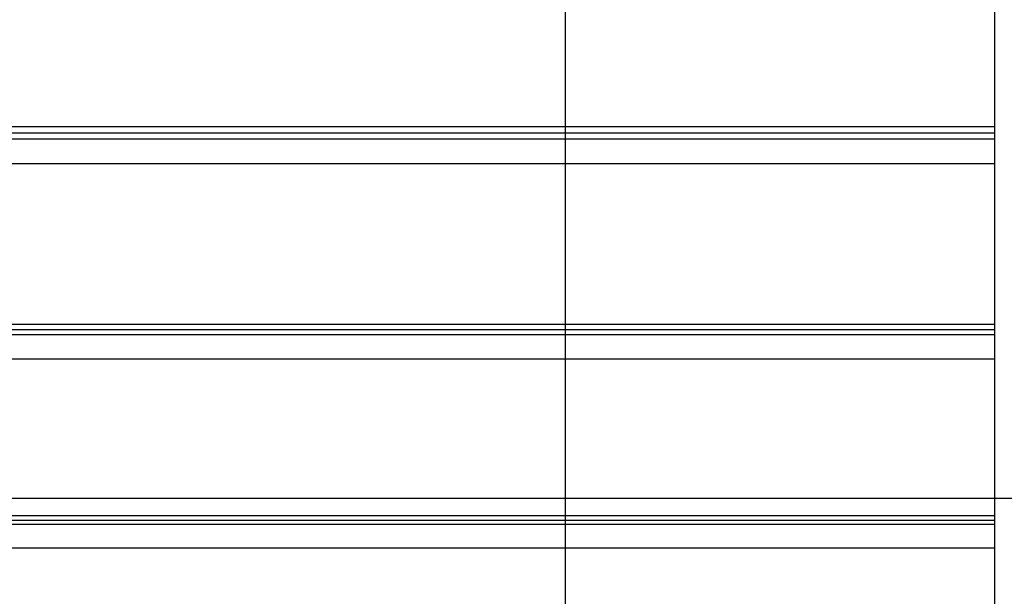
# Model space of a CAD drawing. Extents: x -57 to 57, y -43 to 43.
# Drawn here: x 19 to 26, y -10 to -6 of the extents above; entities that cross this region are included whole.
import ezdxf

# ---------------------------------------------------------------- set-up
doc = ezdxf.new("R2010")
doc.units = 0
doc.layers.get('0').update_dxf_attribs({"linetype": 'CONTINUOUS'})

msp = doc.modelspace()

# ---------------------------------------------------------------- linework, layer by layer
at = {"color": 0}
for points in [[(22.6252, -33.8155), (22.6252, 19.1636)], [(22.6252, -33.8155), (22.6252, 19.1636)], [(22.6252, -33.8155), (22.6252, 19.1636)], [(22.6252, -33.8155), (22.6252, 19.1636)], [(22.6252, -33.8155), (22.6252, 19.1636)], [(22.6252, -33.8155), (22.6252, 19.1636)], [(22.6252, -33.8155), (22.6252, 19.1636)], [(22.6252, -33.8155), (22.6252, 19.1636)], [(22.6252, -33.8155), (22.6252, 19.1636)], [(22.6252, -33.8155), (22.6252, 19.1636)], [(22.6252, -33.8155), (22.6252, 19.1636)], [(22.6252, -33.8155), (22.6252, 19.1636)], [(22.6252, -33.8155), (22.6252, 19.1636)], [(22.6252, -33.8155), (22.6252, 19.1636)], [(22.6252, -33.8155), (22.6252, 19.1636)], [(22.6252, -33.8155), (22.6252, 19.1636)], [(22.6252, -33.8155), (22.6252, 19.1636)], [(22.6252, -33.8155), (22.6252, 19.1636)], [(22.6252, -33.8155), (22.6252, 19.1636)], [(22.6252, -33.8155), (22.6252, 19.1636)], [(22.6252, -33.8155), (22.6252, 19.1636)], [(25.5573, -5.4788), (25.5573, -6.5909)], [(25.5573, -5.4788), (25.5573, -6.5909)], [(25.5573, -5.4788), (25.5573, -6.5909)], [(25.5573, -5.4788), (25.5573, -6.5909)], [(25.5573, -5.4788), (25.5573, -6.5909)], [(25.5573, -5.4788), (25.5573, -6.5909)], [(25.5573, -5.4788), (25.5573, -6.5909)], [(25.5573, -5.4788), (25.5573, -6.5909)], [(25.5573, -5.4788), (25.5573, -6.5909)], [(25.5573, -5.4788), (25.5573, -6.5909)], [(25.5573, -5.4788), (25.5573, -6.5909)], [(25.5573, -5.4788), (25.5573, -6.5909)], [(25.5573, -5.4788), (25.5573, -6.5909)], [(25.5573, -5.4788), (25.5573, -6.5909)], [(25.5573, -5.4788), (25.5573, -6.5909)], [(25.5573, -5.4788), (25.5573, -6.5909)], [(25.5573, -5.4788), (25.5573, -6.5909)], [(25.5573, -5.4788), (25.5573, -6.5909)], [(25.5573, -5.4788), (25.5573, -6.5909)], [(25.5573, -5.4788), (25.5573, -6.5909)], [(25.5573, -5.4788), (25.5573, -6.5909)], [(12.5574, -6.5909), (25.5573, -6.5909)], [(12.5574, -6.5909), (25.5573, -6.5909)], [(12.5574, -6.5909), (25.5573, -6.5909)], [(12.5574, -6.5909), (25.5573, -6.5909)], [(12.5574, -6.5909), (25.5573, -6.5909)], [(12.5574, -6.5909), (25.5573, -6.5909)], [(12.5574, -6.5909), (25.5573, -6.5909)], [(12.5574, -6.5909), (25.5573, -6.5909)], [(12.5574, -6.5909), (25.5573, -6.5909)], [(12.5574, -6.5909), (25.5573, -6.5909)], [(12.5574, -6.5909), (25.5573, -6.5909)], [(12.5574, -6.5909), (25.5573, -6.5909)], [(12.5574, -6.5909), (25.5573, -6.5909)], [(12.5574, -6.5909), (25.5573, -6.5909)], [(12.5574, -6.5909), (25.5573, -6.5909)], [(12.5574, -6.5909), (25.5573, -6.5909)], [(12.5574, -6.5909), (25.5573, -6.5909)], [(12.5574, -6.5909), (25.5573, -6.5909)], [(12.5574, -6.5909), (25.5573, -6.5909)], [(12.5574, -6.5909), (25.5573, -6.5909)], [(12.5574, -6.5909), (25.5573, -6.5909)], [(25.5573, -6.5909), (25.5573, -6.5909)], [(25.5573, -6.5909), (25.5573, -6.5909)], [(25.5573, -6.5909), (25.5573, -6.6333)], [(25.5573, -6.5909), (25.5573, -6.6333)], [(25.5573, -6.5909), (25.5573, -6.6333)], [(25.5573, -6.5909), (25.5573, -6.6333)], [(25.5573, -6.5909), (25.5573, -6.6333)], [(25.5573, -6.5909), (25.5573, -6.6333)], [(25.5573, -6.5909), (25.5573, -6.6333)], [(25.5573, -6.5909), (25.5573, -6.6333)], [(25.5573, -6.5909), (25.5573, -6.6333)], [(25.5573, -6.5909), (25.5573, -6.6333)], [(25.5573, -6.5909), (25.5573, -6.6333)], [(25.5573, -6.5909), (25.5573, -6.6333)], [(25.5573, -6.5909), (25.5573, -6.6333)], [(25.5573, -6.5909), (25.5573, -6.6333)], [(25.5573, -6.5909), (25.5573, -6.6333)], [(25.5573, -6.5909), (25.5573, -6.6333)], [(25.5573, -6.5909), (25.5573, -6.6333)], [(25.5573, -6.5909), (25.5573, -6.6333)], [(25.5573, -6.5909), (25.5573, -6.6333)], [(25.5573, -6.5909), (25.5573, -6.6333)], [(25.5573, -6.5909), (25.5573, -6.6333)], [(25.5573, -6.5909), (25.5573, -6.5909)], [(12.5574, -6.6333), (25.5573, -6.6333)], [(12.5574, -6.6333), (25.5573, -6.6333)], [(12.5574, -6.6333), (25.5573, -6.6333)], [(12.5574, -6.6333), (25.5573, -6.6333)], [(12.5574, -6.6333), (25.5573, -6.6333)], [(12.5574, -6.6333), (25.5573, -6.6333)], [(12.5574, -6.6333), (25.5573, -6.6333)], [(12.5574, -6.6333), (25.5573, -6.6333)], [(12.5574, -6.6333), (25.5573, -6.6333)], [(12.5574, -6.6333), (25.5573, -6.6333)], [(12.5574, -6.6333), (25.5573, -6.6333)], [(12.5574, -6.6333), (25.5573, -6.6333)], [(12.5574, -6.6333), (25.5573, -6.6333)], [(12.5574, -6.6333), (25.5573, -6.6333)], [(12.5574, -6.6333), (25.5573, -6.6333)], [(12.5574, -6.6333), (25.5573, -6.6333)], [(12.5574, -6.6333), (25.5573, -6.6333)], [(12.5574, -6.6333), (25.5573, -6.6333)], [(12.5574, -6.6333), (25.5573, -6.6333)], [(12.5574, -6.6333), (25.5573, -6.6333)], [(12.5574, -6.6333), (25.5573, -6.6333)], [(25.5573, -6.6333), (25.5573, -6.6333)], [(25.5573, -6.6333), (25.5573, -6.6333)], [(25.5573, -6.6333), (25.5573, -6.6333)], [(25.5573, -6.6333), (25.5573, -6.6733)], [(25.5573, -6.6333), (25.5573, -6.6733)], [(25.5573, -6.6333), (25.5573, -6.6733)], [(25.5573, -6.6333), (25.5573, -6.6733)], [(25.5573, -6.6333), (25.5573, -6.6733)], [(25.5573, -6.6333), (25.5573, -6.6733)], [(25.5573, -6.6333), (25.5573, -6.6733)], [(25.5573, -6.6333), (25.5573, -6.6733)], [(25.5573, -6.6333), (25.5573, -6.6733)], [(25.5573, -6.6333), (25.5573, -6.6733)], [(25.5573, -6.6333), (25.5573, -6.6733)], [(25.5573, -6.6333), (25.5573, -6.6733)], [(25.5573, -6.6333), (25.5573, -6.6733)], [(25.5573, -6.6333), (25.5573, -6.6733)], [(25.5573, -6.6333), (25.5573, -6.6733)], [(25.5573, -6.6333), (25.5573, -6.6733)], [(25.5573, -6.6333), (25.5573, -6.6733)], [(25.5573, -6.6333), (25.5573, -6.6733)], [(25.5573, -6.6333), (25.5573, -6.6733)], [(25.5573, -6.6333), (25.5573, -6.6733)], [(25.5573, -6.6333), (25.5573, -6.6733)], [(12.5574, -6.6733), (25.5573, -6.6733)], [(12.5574, -6.6733), (25.5573, -6.6733)], [(12.5574, -6.6733), (25.5573, -6.6733)], [(12.5574, -6.6733), (25.5573, -6.6733)], [(12.5574, -6.6733), (25.5573, -6.6733)], [(12.5574, -6.6733), (25.5573, -6.6733)], [(12.5574, -6.6733), (25.5573, -6.6733)], [(12.5574, -6.6733), (25.5573, -6.6733)], [(12.5574, -6.6733), (25.5573, -6.6733)], [(12.5574, -6.6733), (25.5573, -6.6733)], [(12.5574, -6.6733), (25.5573, -6.6733)], [(12.5574, -6.6733), (25.5573, -6.6733)], [(12.5574, -6.6733), (25.5573, -6.6733)], [(12.5574, -6.6733), (25.5573, -6.6733)], [(12.5574, -6.6733), (25.5573, -6.6733)], [(12.5574, -6.6733), (25.5573, -6.6733)], [(12.5574, -6.6733), (25.5573, -6.6733)], [(12.5574, -6.6733), (25.5573, -6.6733)], [(12.5574, -6.6733), (25.5573, -6.6733)], [(12.5574, -6.6733), (25.5573, -6.6733)], [(12.5574, -6.6733), (25.5573, -6.6733)], [(25.5573, -6.6733), (25.5573, -6.6733)], [(25.5573, -6.6733), (25.5573, -6.6733)], [(25.5573, -6.6733), (25.5573, -6.8425)], [(25.5573, -6.6733), (25.5573, -6.8425)], [(25.5573, -6.6733), (25.5573, -6.8425)], [(25.5573, -6.6733), (25.5573, -6.8425)], [(25.5573, -6.6733), (25.5573, -6.8425)], [(25.5573, -6.6733), (25.5573, -6.8425)], [(25.5573, -6.6733), (25.5573, -6.8425)], [(25.5573, -6.6733), (25.5573, -6.8425)], [(25.5573, -6.6733), (25.5573, -6.8425)], [(25.5573, -6.6733), (25.5573, -6.8425)], [(25.5573, -6.6733), (25.5573, -6.8425)], [(25.5573, -6.6733), (25.5573, -6.8425)], [(25.5573, -6.6733), (25.5573, -6.8425)], [(25.5573, -6.6733), (25.5573, -6.8425)], [(25.5573, -6.6733), (25.5573, -6.8425)], [(25.5573, -6.6733), (25.5573, -6.8425)], [(25.5573, -6.6733), (25.5573, -6.8425)], [(25.5573, -6.6733), (25.5573, -6.8425)], [(25.5573, -6.6733), (25.5573, -6.8425)], [(25.5573, -6.6733), (25.5573, -6.8425)], [(25.5573, -6.6733), (25.5573, -6.8425)], [(25.5573, -6.6733), (25.5573, -6.6733)], [(12.5574, -6.8425), (25.5573, -6.8425)], [(12.5574, -6.8425), (25.5573, -6.8425)], [(12.5574, -6.8425), (25.5573, -6.8425)], [(12.5574, -6.8425), (25.5573, -6.8425)], [(12.5574, -6.8425), (25.5573, -6.8425)], [(12.5574, -6.8425), (25.5573, -6.8425)], [(12.5574, -6.8425), (25.5573, -6.8425)], [(12.5574, -6.8425), (25.5573, -6.8425)], [(12.5574, -6.8425), (25.5573, -6.8425)], [(12.5574, -6.8425), (25.5573, -6.8425)], [(12.5574, -6.8425), (25.5573, -6.8425)], [(12.5574, -6.8425), (25.5573, -6.8425)], [(12.5574, -6.8425), (25.5573, -6.8425)], [(12.5574, -6.8425), (25.5573, -6.8425)], [(12.5574, -6.8425), (25.5573, -6.8425)], [(12.5574, -6.8425), (25.5573, -6.8425)], [(12.5574, -6.8425), (25.5573, -6.8425)], [(12.5574, -6.8425), (25.5573, -6.8425)], [(12.5574, -6.8425), (25.5573, -6.8425)], [(12.5574, -6.8425), (25.5573, -6.8425)], [(12.5574, -6.8425), (25.5573, -6.8425)], [(25.5573, -6.8425), (25.5573, -6.8425)], [(25.5573, -6.8425), (25.5573, -6.8425)], [(25.5573, -6.8425), (25.5573, -7.9411)], [(25.5573, -6.8425), (25.5573, -7.9411)], [(25.5573, -6.8425), (25.5573, -7.9411)], [(25.5573, -6.8425), (25.5573, -7.9411)], [(25.5573, -6.8425), (25.5573, -7.9411)], [(25.5573, -6.8425), (25.5573, -7.9411)], [(25.5573, -6.8425), (25.5573, -7.9411)], [(25.5573, -6.8425), (25.5573, -7.9411)], [(25.5573, -6.8425), (25.5573, -7.9411)], [(25.5573, -6.8425), (25.5573, -7.9411)], [(25.5573, -6.8425), (25.5573, -7.9411)], [(25.5573, -6.8425), (25.5573, -7.9411)], [(25.5573, -6.8425), (25.5573, -7.9411)], [(25.5573, -6.8425), (25.5573, -7.9411)], [(25.5573, -6.8425), (25.5573, -7.9411)], [(25.5573, -6.8425), (25.5573, -7.9411)], [(25.5573, -6.8425), (25.5573, -7.9411)], [(25.5573, -6.8425), (25.5573, -7.9411)], [(25.5573, -6.8425), (25.5573, -7.9411)], [(25.5573, -6.8425), (25.5573, -7.9411)], [(25.5573, -6.8425), (25.5573, -7.9411)], [(25.5573, -6.8425), (25.5573, -6.8425)], [(12.5574, -7.9411), (25.5573, -7.9411)], [(12.5574, -7.9411), (25.5573, -7.9411)], [(12.5574, -7.9411), (25.5573, -7.9411)], [(12.5574, -7.9411), (25.5573, -7.9411)], [(12.5574, -7.9411), (25.5573, -7.9411)], [(12.5574, -7.9411), (25.5573, -7.9411)], [(12.5574, -7.9411), (25.5573, -7.9411)], [(12.5574, -7.9411), (25.5573, -7.9411)], [(12.5574, -7.9411), (25.5573, -7.9411)], [(12.5574, -7.9411), (25.5573, -7.9411)], [(12.5574, -7.9411), (25.5573, -7.9411)], [(12.5574, -7.9411), (25.5573, -7.9411)], [(12.5574, -7.9411), (25.5573, -7.9411)], [(12.5574, -7.9411), (25.5573, -7.9411)], [(12.5574, -7.9411), (25.5573, -7.9411)], [(12.5574, -7.9411), (25.5573, -7.9411)], [(12.5574, -7.9411), (25.5573, -7.9411)], [(12.5574, -7.9411), (25.5573, -7.9411)], [(12.5574, -7.9411), (25.5573, -7.9411)], [(12.5574, -7.9411), (25.5573, -7.9411)], [(12.5574, -7.9411), (25.5573, -7.9411)], [(25.5573, -7.9411), (25.5573, -7.9411)], [(25.5573, -7.9411), (25.5573, -7.9411)], [(25.5573, -7.9411), (25.5573, -7.9775)], [(25.5573, -7.9411), (25.5573, -7.9775)], [(25.5573, -7.9411), (25.5573, -7.9775)], [(25.5573, -7.9411), (25.5573, -7.9775)], [(25.5573, -7.9411), (25.5573, -7.9775)], [(25.5573, -7.9411), (25.5573, -7.9775)], [(25.5573, -7.9411), (25.5573, -7.9775)], [(25.5573, -7.9411), (25.5573, -7.9775)], [(25.5573, -7.9411), (25.5573, -7.9775)], [(25.5573, -7.9411), (25.5573, -7.9775)], [(25.5573, -7.9411), (25.5573, -7.9775)], [(25.5573, -7.9411), (25.5573, -7.9775)], [(25.5573, -7.9411), (25.5573, -7.9775)], [(25.5573, -7.9411), (25.5573, -7.9775)], [(25.5573, -7.9411), (25.5573, -7.9775)], [(25.5573, -7.9411), (25.5573, -7.9775)], [(25.5573, -7.9411), (25.5573, -7.9775)], [(25.5573, -7.9411), (25.5573, -7.9775)], [(25.5573, -7.9411), (25.5573, -7.9775)], [(25.5573, -7.9411), (25.5573, -7.9775)], [(25.5573, -7.9411), (25.5573, -7.9775)], [(25.5573, -7.9411), (25.5573, -7.9411)], [(12.5574, -7.9775), (25.5573, -7.9775)], [(12.5574, -7.9775), (25.5573, -7.9775)], [(12.5574, -7.9775), (25.5573, -7.9775)], [(12.5574, -7.9775), (25.5573, -7.9775)], [(12.5574, -7.9775), (25.5573, -7.9775)], [(12.5574, -7.9775), (25.5573, -7.9775)], [(12.5574, -7.9775), (25.5573, -7.9775)], [(12.5574, -7.9775), (25.5573, -7.9775)], [(12.5574, -7.9775), (25.5573, -7.9775)], [(12.5574, -7.9775), (25.5573, -7.9775)], [(12.5574, -7.9775), (25.5573, -7.9775)], [(12.5574, -7.9775), (25.5573, -7.9775)], [(12.5574, -7.9775), (25.5573, -7.9775)], [(12.5574, -7.9775), (25.5573, -7.9775)], [(12.5574, -7.9775), (25.5573, -7.9775)], [(12.5574, -7.9775), (25.5573, -7.9775)], [(12.5574, -7.9775), (25.5573, -7.9775)], [(12.5574, -7.9775), (25.5573, -7.9775)], [(12.5574, -7.9775), (25.5573, -7.9775)], [(12.5574, -7.9775), (25.5573, -7.9775)], [(12.5574, -7.9775), (25.5573, -7.9775)], [(25.5573, -7.9775), (25.5573, -7.9775)], [(25.5573, -7.9775), (25.5573, -8.0118)], [(25.5573, -7.9775), (25.5573, -8.0118)], [(25.5573, -7.9775), (25.5573, -8.0118)], [(25.5573, -7.9775), (25.5573, -8.0118)], [(25.5573, -7.9775), (25.5573, -8.0118)], [(25.5573, -7.9775), (25.5573, -8.0118)], [(25.5573, -7.9775), (25.5573, -8.0118)], [(25.5573, -7.9775), (25.5573, -8.0118)], [(25.5573, -7.9775), (25.5573, -8.0118)], [(25.5573, -7.9775), (25.5573, -8.0118)], [(25.5573, -7.9775), (25.5573, -8.0118)], [(25.5573, -7.9775), (25.5573, -8.0118)], [(25.5573, -7.9775), (25.5573, -8.0118)], [(25.5573, -7.9775), (25.5573, -8.0118)], [(25.5573, -7.9775), (25.5573, -8.0118)], [(25.5573, -7.9775), (25.5573, -8.0118)], [(25.5573, -7.9775), (25.5573, -8.0118)], [(25.5573, -7.9775), (25.5573, -8.0118)], [(25.5573, -7.9775), (25.5573, -8.0118)], [(25.5573, -7.9775), (25.5573, -8.0118)], [(25.5573, -7.9775), (25.5573, -8.0118)], [(25.5573, -7.9775), (25.5573, -7.9775)], [(25.5573, -7.9775), (25.5573, -7.9775)], [(12.5574, -8.0118), (25.5573, -8.0118)], [(12.5574, -8.0118), (25.5573, -8.0118)], [(12.5574, -8.0118), (25.5573, -8.0118)], [(12.5574, -8.0118), (25.5573, -8.0118)], [(12.5574, -8.0118), (25.5573, -8.0118)], [(12.5574, -8.0118), (25.5573, -8.0118)], [(12.5574, -8.0118), (25.5573, -8.0118)], [(12.5574, -8.0118), (25.5573, -8.0118)], [(12.5574, -8.0118), (25.5573, -8.0118)], [(12.5574, -8.0118), (25.5573, -8.0118)], [(12.5574, -8.0118), (25.5573, -8.0118)], [(12.5574, -8.0118), (25.5573, -8.0118)], [(12.5574, -8.0118), (25.5573, -8.0118)], [(12.5574, -8.0118), (25.5573, -8.0118)], [(12.5574, -8.0118), (25.5573, -8.0118)], [(12.5574, -8.0118), (25.5573, -8.0118)], [(12.5574, -8.0118), (25.5573, -8.0118)], [(12.5574, -8.0118), (25.5573, -8.0118)], [(12.5574, -8.0118), (25.5573, -8.0118)], [(12.5574, -8.0118), (25.5573, -8.0118)], [(12.5574, -8.0118), (25.5573, -8.0118)], [(25.5573, -8.0118), (25.5573, -8.0118)], [(25.5573, -8.0118), (25.5573, -8.0118)], [(25.5573, -8.0118), (25.5573, -8.1787)], [(25.5573, -8.0118), (25.5573, -8.1787)], [(25.5573, -8.0118), (25.5573, -8.1787)], [(25.5573, -8.0118), (25.5573, -8.1787)], [(25.5573, -8.0118), (25.5573, -8.1787)], [(25.5573, -8.0118), (25.5573, -8.1787)], [(25.5573, -8.0118), (25.5573, -8.1787)], [(25.5573, -8.0118), (25.5573, -8.1787)], [(25.5573, -8.0118), (25.5573, -8.1787)], [(25.5573, -8.0118), (25.5573, -8.1787)], [(25.5573, -8.0118), (25.5573, -8.1787)], [(25.5573, -8.0118), (25.5573, -8.1787)], [(25.5573, -8.0118), (25.5573, -8.1787)], [(25.5573, -8.0118), (25.5573, -8.1787)], [(25.5573, -8.0118), (25.5573, -8.1787)], [(25.5573, -8.0118), (25.5573, -8.1787)], [(25.5573, -8.0118), (25.5573, -8.1787)], [(25.5573, -8.0118), (25.5573, -8.1787)], [(25.5573, -8.0118), (25.5573, -8.1787)], [(25.5573, -8.0118), (25.5573, -8.1787)], [(25.5573, -8.0118), (25.5573, -8.1787)], [(25.5573, -8.0118), (25.5573, -8.0118)], [(12.5574, -8.1787), (25.5573, -8.1787)], [(12.5574, -8.1787), (25.5573, -8.1787)], [(12.5574, -8.1787), (25.5573, -8.1787)], [(12.5574, -8.1787), (25.5573, -8.1787)], [(12.5574, -8.1787), (25.5573, -8.1787)], [(12.5574, -8.1787), (25.5573, -8.1787)], [(12.5574, -8.1787), (25.5573, -8.1787)], [(12.5574, -8.1787), (25.5573, -8.1787)], [(12.5574, -8.1787), (25.5573, -8.1787)], [(12.5574, -8.1787), (25.5573, -8.1787)], [(12.5574, -8.1787), (25.5573, -8.1787)], [(12.5574, -8.1787), (25.5573, -8.1787)], [(12.5574, -8.1787), (25.5573, -8.1787)], [(12.5574, -8.1787), (25.5573, -8.1787)], [(12.5574, -8.1787), (25.5573, -8.1787)], [(12.5574, -8.1787), (25.5573, -8.1787)], [(12.5574, -8.1787), (25.5573, -8.1787)], [(12.5574, -8.1787), (25.5573, -8.1787)], [(12.5574, -8.1787), (25.5573, -8.1787)], [(12.5574, -8.1787), (25.5573, -8.1787)], [(12.5574, -8.1787), (25.5573, -8.1787)], [(25.5573, -8.1787), (25.5573, -8.1787)], [(25.5573, -8.1787), (25.5573, -8.1787)], [(25.5573, -8.1787), (25.5573, -9.2517)], [(25.5573, -8.1787), (25.5573, -9.2517)], [(25.5573, -8.1787), (25.5573, -9.2517)], [(25.5573, -8.1787), (25.5573, -9.2517)], [(25.5573, -8.1787), (25.5573, -9.2517)], [(25.5573, -8.1787), (25.5573, -9.2517)], [(25.5573, -8.1787), (25.5573, -9.2517)], [(25.5573, -8.1787), (25.5573, -9.2517)], [(25.5573, -8.1787), (25.5573, -9.2517)], [(25.5573, -8.1787), (25.5573, -9.2517)], [(25.5573, -8.1787), (25.5573, -9.2517)], [(25.5573, -8.1787), (25.5573, -9.2517)], [(25.5573, -8.1787), (25.5573, -9.2517)], [(25.5573, -8.1787), (25.5573, -9.2517)], [(25.5573, -8.1787), (25.5573, -9.2517)], [(25.5573, -8.1787), (25.5573, -9.2517)], [(25.5573, -8.1787), (25.5573, -9.2517)], [(25.5573, -8.1787), (25.5573, -9.2517)], [(25.5573, -8.1787), (25.5573, -9.2517)], [(25.5573, -8.1787), (25.5573, -9.2517)], [(25.5573, -8.1787), (25.5573, -9.2517)], [(25.5573, -8.1787), (25.5573, -8.1787)], [(48.2734, -9.1338), (-35.7574, -9.1338)], [(48.2734, -9.1338), (-35.7574, -9.1338)], [(48.2734, -9.1338), (-35.7574, -9.1338)], [(48.2734, -9.1338), (-35.7574, -9.1338)], [(48.2734, -9.1338), (-35.7574, -9.1338)], [(48.2734, -9.1338), (-35.7574, -9.1338)], [(48.2734, -9.1338), (-35.7574, -9.1338)], [(48.2734, -9.1338), (-35.7574, -9.1338)], [(48.2734, -9.1338), (-35.7574, -9.1338)], [(48.2734, -9.1338), (-35.7574, -9.1338)], [(48.2734, -9.1338), (-35.7574, -9.1338)], [(48.2734, -9.1338), (-35.7574, -9.1338)], [(48.2734, -9.1338), (-35.7574, -9.1338)], [(48.2734, -9.1338), (-35.7574, -9.1338)], [(48.2734, -9.1338), (-35.7574, -9.1338)], [(48.2734, -9.1338), (-35.7574, -9.1338)], [(48.2734, -9.1338), (-35.7574, -9.1338)], [(48.2734, -9.1338), (-35.7574, -9.1338)], [(48.2734, -9.1338), (-35.7574, -9.1338)], [(48.2734, -9.1338), (-35.7574, -9.1338)], [(48.2734, -9.1338), (-35.7574, -9.1338)], [(12.5574, -9.2517), (25.5573, -9.2517)], [(12.5574, -9.2517), (25.5573, -9.2517)], [(12.5574, -9.2517), (25.5573, -9.2517)], [(12.5574, -9.2517), (25.5573, -9.2517)], [(12.5574, -9.2517), (25.5573, -9.2517)], [(12.5574, -9.2517), (25.5573, -9.2517)], [(12.5574, -9.2517), (25.5573, -9.2517)], [(12.5574, -9.2517), (25.5573, -9.2517)], [(12.5574, -9.2517), (25.5573, -9.2517)], [(12.5574, -9.2517), (25.5573, -9.2517)], [(12.5574, -9.2517), (25.5573, -9.2517)], [(12.5574, -9.2517), (25.5573, -9.2517)], [(12.5574, -9.2517), (25.5573, -9.2517)], [(12.5574, -9.2517), (25.5573, -9.2517)], [(12.5574, -9.2517), (25.5573, -9.2517)], [(12.5574, -9.2517), (25.5573, -9.2517)], [(12.5574, -9.2517), (25.5573, -9.2517)], [(12.5574, -9.2517), (25.5573, -9.2517)], [(12.5574, -9.2517), (25.5573, -9.2517)], [(12.5574, -9.2517), (25.5573, -9.2517)], [(12.5574, -9.2517), (25.5573, -9.2517)], [(12.5574, -9.2826), (25.5573, -9.2826)], [(12.5574, -9.2826), (25.5573, -9.2826)], [(12.5574, -9.2826), (25.5573, -9.2826)], [(12.5574, -9.2826), (25.5573, -9.2826)], [(12.5574, -9.2826), (25.5573, -9.2826)], [(12.5574, -9.2826), (25.5573, -9.2826)], [(12.5574, -9.2826), (25.5573, -9.2826)], [(12.5574, -9.2826), (25.5573, -9.2826)], [(12.5574, -9.2826), (25.5573, -9.2826)], [(12.5574, -9.2826), (25.5573, -9.2826)], [(12.5574, -9.2826), (25.5573, -9.2826)], [(12.5574, -9.2826), (25.5573, -9.2826)], [(12.5574, -9.2826), (25.5573, -9.2826)], [(12.5574, -9.2826), (25.5573, -9.2826)], [(12.5574, -9.2826), (25.5573, -9.2826)], [(12.5574, -9.2826), (25.5573, -9.2826)], [(12.5574, -9.2826), (25.5573, -9.2826)], [(12.5574, -9.2826), (25.5573, -9.2826)], [(12.5574, -9.2826), (25.5573, -9.2826)], [(12.5574, -9.2826), (25.5573, -9.2826)], [(12.5574, -9.2826), (25.5573, -9.2826)], [(25.5573, -9.2517), (25.5573, -9.2517)], [(25.5573, -9.2517), (25.5573, -9.2517)], [(25.5573, -9.2517), (25.5573, -9.2826)], [(25.5573, -9.2517), (25.5573, -9.2826)], [(25.5573, -9.2517), (25.5573, -9.2826)], [(25.5573, -9.2517), (25.5573, -9.2826)], [(25.5573, -9.2517), (25.5573, -9.2826)], [(25.5573, -9.2517), (25.5573, -9.2826)], [(25.5573, -9.2517), (25.5573, -9.2826)], [(25.5573, -9.2517), (25.5573, -9.2826)], [(25.5573, -9.2517), (25.5573, -9.2826)], [(25.5573, -9.2517), (25.5573, -9.2826)], [(25.5573, -9.2517), (25.5573, -9.2826)], [(25.5573, -9.2517), (25.5573, -9.2826)], [(25.5573, -9.2517), (25.5573, -9.2826)], [(25.5573, -9.2517), (25.5573, -9.2826)], [(25.5573, -9.2517), (25.5573, -9.2826)], [(25.5573, -9.2517), (25.5573, -9.2826)], [(25.5573, -9.2517), (25.5573, -9.2826)], [(25.5573, -9.2517), (25.5573, -9.2826)], [(25.5573, -9.2517), (25.5573, -9.2826)], [(25.5573, -9.2517), (25.5573, -9.2826)], [(25.5573, -9.2517), (25.5573, -9.2826)], [(25.5573, -9.2517), (25.5573, -9.2517)], [(25.5573, -9.2826), (25.5573, -9.2826)], [(25.5573, -9.2826), (25.5573, -9.31)], [(25.5573, -9.2826), (25.5573, -9.31)], [(25.5573, -9.2826), (25.5573, -9.31)], [(25.5573, -9.2826), (25.5573, -9.31)], [(25.5573, -9.2826), (25.5573, -9.31)], [(25.5573, -9.2826), (25.5573, -9.31)], [(25.5573, -9.2826), (25.5573, -9.31)], [(25.5573, -9.2826), (25.5573, -9.31)], [(25.5573, -9.2826), (25.5573, -9.31)], [(25.5573, -9.2826), (25.5573, -9.31)], [(25.5573, -9.2826), (25.5573, -9.31)], [(25.5573, -9.2826), (25.5573, -9.31)], [(25.5573, -9.2826), (25.5573, -9.31)], [(25.5573, -9.2826), (25.5573, -9.31)], [(25.5573, -9.2826), (25.5573, -9.31)], [(25.5573, -9.2826), (25.5573, -9.31)], [(25.5573, -9.2826), (25.5573, -9.31)], [(25.5573, -9.2826), (25.5573, -9.31)], [(25.5573, -9.2826), (25.5573, -9.31)], [(25.5573, -9.2826), (25.5573, -9.31)], [(25.5573, -9.2826), (25.5573, -9.31)], [(25.5573, -9.2826), (25.5573, -9.2826)], [(25.5573, -9.2826), (25.5573, -9.2826)], [(12.5574, -9.31), (25.5573, -9.31)], [(12.5574, -9.31), (25.5573, -9.31)], [(12.5574, -9.31), (25.5573, -9.31)], [(12.5574, -9.31), (25.5573, -9.31)], [(12.5574, -9.31), (25.5573, -9.31)], [(12.5574, -9.31), (25.5573, -9.31)], [(12.5574, -9.31), (25.5573, -9.31)], [(12.5574, -9.31), (25.5573, -9.31)], [(12.5574, -9.31), (25.5573, -9.31)], [(12.5574, -9.31), (25.5573, -9.31)], [(12.5574, -9.31), (25.5573, -9.31)], [(12.5574, -9.31), (25.5573, -9.31)], [(12.5574, -9.31), (25.5573, -9.31)], [(12.5574, -9.31), (25.5573, -9.31)], [(12.5574, -9.31), (25.5573, -9.31)], [(12.5574, -9.31), (25.5573, -9.31)], [(12.5574, -9.31), (25.5573, -9.31)], [(12.5574, -9.31), (25.5573, -9.31)], [(12.5574, -9.31), (25.5573, -9.31)], [(12.5574, -9.31), (25.5573, -9.31)], [(12.5574, -9.31), (25.5573, -9.31)], [(25.5573, -9.31), (25.5573, -9.31)], [(25.5573, -9.31), (25.5573, -9.31)], [(25.5573, -9.31), (25.5573, -9.4729)], [(25.5573, -9.31), (25.5573, -9.4729)], [(25.5573, -9.31), (25.5573, -9.4729)], [(25.5573, -9.31), (25.5573, -9.4729)], [(25.5573, -9.31), (25.5573, -9.4729)], [(25.5573, -9.31), (25.5573, -9.4729)], [(25.5573, -9.31), (25.5573, -9.4729)], [(25.5573, -9.31), (25.5573, -9.4729)], [(25.5573, -9.31), (25.5573, -9.4729)], [(25.5573, -9.31), (25.5573, -9.4729)], [(25.5573, -9.31), (25.5573, -9.4729)], [(25.5573, -9.31), (25.5573, -9.4729)], [(25.5573, -9.31), (25.5573, -9.4729)], [(25.5573, -9.31), (25.5573, -9.4729)], [(25.5573, -9.31), (25.5573, -9.4729)], [(25.5573, -9.31), (25.5573, -9.4729)], [(25.5573, -9.31), (25.5573, -9.4729)], [(25.5573, -9.31), (25.5573, -9.4729)], [(25.5573, -9.31), (25.5573, -9.4729)], [(25.5573, -9.31), (25.5573, -9.4729)], [(25.5573, -9.31), (25.5573, -9.4729)], [(25.5573, -9.31), (25.5573, -9.31)], [(12.5574, -9.4729), (25.5573, -9.4729)], [(12.5574, -9.4729), (25.5573, -9.4729)], [(12.5574, -9.4729), (25.5573, -9.4729)], [(12.5574, -9.4729), (25.5573, -9.4729)], [(12.5574, -9.4729), (25.5573, -9.4729)], [(12.5574, -9.4729), (25.5573, -9.4729)], [(12.5574, -9.4729), (25.5573, -9.4729)], [(12.5574, -9.4729), (25.5573, -9.4729)], [(12.5574, -9.4729), (25.5573, -9.4729)], [(12.5574, -9.4729), (25.5573, -9.4729)], [(12.5574, -9.4729), (25.5573, -9.4729)], [(12.5574, -9.4729), (25.5573, -9.4729)], [(12.5574, -9.4729), (25.5573, -9.4729)], [(12.5574, -9.4729), (25.5573, -9.4729)], [(12.5574, -9.4729), (25.5573, -9.4729)], [(12.5574, -9.4729), (25.5573, -9.4729)], [(12.5574, -9.4729), (25.5573, -9.4729)], [(12.5574, -9.4729), (25.5573, -9.4729)], [(12.5574, -9.4729), (25.5573, -9.4729)], [(12.5574, -9.4729), (25.5573, -9.4729)], [(12.5574, -9.4729), (25.5573, -9.4729)], [(25.5573, -9.4729), (25.5573, -9.4729)], [(25.5573, -9.4729), (25.5573, -9.4729)], [(25.5573, -9.4729), (25.5573, -10.5085)], [(25.5573, -9.4729), (25.5573, -10.5085)], [(25.5573, -9.4729), (25.5573, -10.5085)], [(25.5573, -9.4729), (25.5573, -10.5085)], [(25.5573, -9.4729), (25.5573, -10.5085)], [(25.5573, -9.4729), (25.5573, -10.5085)], [(25.5573, -9.4729), (25.5573, -10.5085)], [(25.5573, -9.4729), (25.5573, -10.5085)], [(25.5573, -9.4729), (25.5573, -10.5085)], [(25.5573, -9.4729), (25.5573, -10.5085)], [(25.5573, -9.4729), (25.5573, -10.5085)], [(25.5573, -9.4729), (25.5573, -10.5085)], [(25.5573, -9.4729), (25.5573, -10.5085)], [(25.5573, -9.4729), (25.5573, -10.5085)], [(25.5573, -9.4729), (25.5573, -10.5085)], [(25.5573, -9.4729), (25.5573, -10.5085)], [(25.5573, -9.4729), (25.5573, -10.5085)], [(25.5573, -9.4729), (25.5573, -10.5085)], [(25.5573, -9.4729), (25.5573, -10.5085)], [(25.5573, -9.4729), (25.5573, -10.5085)], [(25.5573, -9.4729), (25.5573, -10.5085)], [(25.5573, -9.4729), (25.5573, -9.4729)]]:
    msp.add_lwpolyline(points, dxfattribs=at)

doc.saveas('drawing.dxf')
